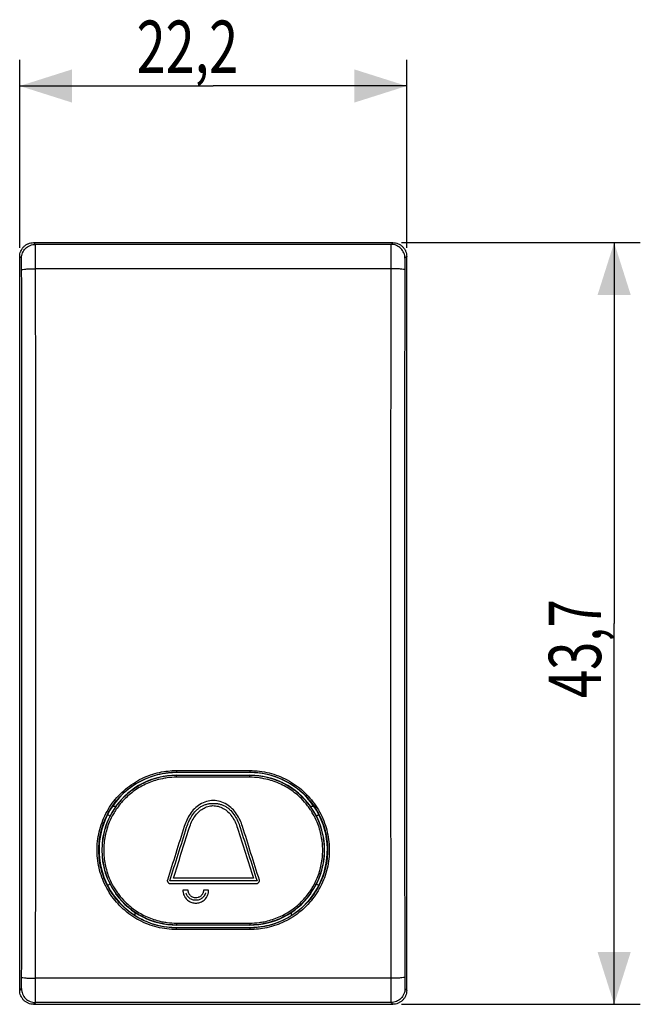
# Model space of a CAD drawing. Units: millimetres. Extents: x -24.2 to 49.4, y -21.6 to 34.9.
# Drawn here: x 13.8 to 49.4, y -21.6 to 34.9 of the extents above; entities that cross this region are included whole.
import ezdxf

# ---------------------------------------------------------------- set-up
doc = ezdxf.new("R2010")
doc.units = ezdxf.units.MM
doc.header["$LTSCALE"] = 36.425481
doc.layers.get('0').update_dxf_attribs({"linetype": 'CONTINUOUS'})
doc.layers.add('ASSI', color=7, linetype='CONTINUOUS')
doc.styles.get("Standard").update_dxf_attribs({"font": 'txt', "width": 0.8})
doc.dimstyles.new('DIMSTYLE_1', dxfattribs={"dimtxt": 3, "dimasz": 3, "dimexe": 0.18, "dimexo": 0.0625, "dimgap": 0.09, "dimtad": 1, "dimdsep": 46, "dimtxsty": 'STANDARD', "dimblk": '_FILLED', "dimblk1": '_FILLED', "dimblk2": '_FILLED', "dimcen": 0.09, "dimadec": 0, "dimazin": 0, "dimtfac": 1, "dimtofl": 0, "dimtmove": 0, "dimatfit": 3, "dimldrblk": '_FILLED', "dimfxl": 1, "dimtolj": 1, "dimarcsym": 0})

# ---------------------------------------------------------------- blocks, each defined once
blk = doc.blocks.new('_FILLED')
at = {"color": 0, "linetype": 'BYBLOCK'}
blk.add_solid([(0, 0), (-1, 0.317), (-1, -0.317)], dxfattribs=at)
blk = doc.blocks.new('*D0')
at = {"color": 0, "linetype": 'CONTINUOUS'}
for p, q in [((35.669, 22.121), (49.369, 22.121)), ((47.869, 22.121), (47.869, 0.271)), ((47.869, -21.579), (47.869, 0.271)), ((35.669, -21.579), (49.369, -21.579))]:
    blk.add_line(p, q, dxfattribs=at)
at = {"color": 0, "linetype": 'CONTINUOUS', "xscale": 3, "yscale": 3, "zscale": 3}
for p, rotation in [((47.869, 22.121), 90), ((47.869, -21.579), 270)]:
    blk.add_blockref('_FILLED', p, dxfattribs=dict(at, rotation=rotation))
at = {"color": 0, "linetype": 'CONTINUOUS', "width": 0.714286}
blk.add_text('43,7', height=3, rotation=90, dxfattribs=at).set_placement((47.119, -4.015))
blk = doc.blocks.new('*D1')
at = {"color": 0, "linetype": 'CONTINUOUS'}
for p, q in [((13.769, 21.821), (13.769, 32.609)), ((35.969, 21.821), (35.969, 32.609)), ((13.769, 31.109), (24.869, 31.109)), ((35.969, 31.109), (24.869, 31.109))]:
    blk.add_line(p, q, dxfattribs=at)
at = {"color": 0, "linetype": 'CONTINUOUS', "xscale": 3, "yscale": 3, "zscale": 3, "rotation": 180}
blk.add_blockref('_FILLED', (13.769, 31.109), dxfattribs=at)
at = {"color": 0, "linetype": 'CONTINUOUS', "xscale": 3, "yscale": 3, "zscale": 3}
blk.add_blockref('_FILLED', (35.969, 31.109), dxfattribs=at)
at = {"color": 0, "linetype": 'CONTINUOUS', "width": 0.732143}
blk.add_text('22,2', height=3, dxfattribs=at).set_placement((20.476, 31.859))

msp = doc.modelspace()

# ---------------------------------------------------------------- linework, layer by layer
at = {"color": 9, "linetype": 'CONTINUOUS'}
for p, q in [((14.669, 22.021), (14.569, 22.121)), ((35.169, 22.121), (35.069, 22.021)), ((35.069, 22.021), (14.669, 22.021)), ((13.869, 21.221), (13.769, 21.321)), ((35.969, 21.321), (35.869, 21.221)), ((35.057, 20.623), (14.681, 20.623)), ((22.769, -8.167), (26.969, -8.167)), ((22.769, -8.167), (22.769, -8.275)), ((22.769, -8.264), (26.969, -8.264)), ((26.969, -8.45), (22.769, -8.45)), ((22.769, -8.553), (22.769, -8.45)), ((26.969, -8.167), (26.969, -8.275)), ((26.969, -8.553), (26.969, -8.45)), ((26.969, -8.553), (22.769, -8.553)), ((22.769, -16.92), (26.969, -16.92)), ((22.769, -16.92), (22.769, -17.014)), ((26.969, -16.92), (26.969, -17.014)), ((22.769, -17.014), (26.969, -17.014)), ((22.769, -17.292), (22.769, -17.179)), ((26.969, -17.187), (22.769, -17.187)), ((26.969, -17.292), (22.769, -17.292)), ((26.969, -17.179), (26.969, -17.292)), ((35.057, -20.081), (14.681, -20.081)), ((13.769, -20.779), (13.869, -20.679)), ((35.869, -20.679), (35.969, -20.779)), ((14.569, -21.579), (14.669, -21.479)), ((35.069, -21.479), (14.669, -21.479)), ((35.069, -21.479), (35.169, -21.579))]:
    msp.add_line(p, q, dxfattribs=at)
at = {"color": 0, "linetype": 'CONTINUOUS'}
for p, q in [((14.569, 22.121), (35.169, 22.121)), ((13.769, -20.779), (13.769, 21.321)), ((35.969, -20.779), (35.969, 21.321)), ((26.969, -8.275), (22.769, -8.275)), ((18.793, -10.722), (18.794, -10.729)), ((18.794, -10.729), (18.809, -10.729)), ((19.092, -10.22), (19.285, -10.22)), ((19.281, -10.229), (19.285, -10.22)), ((30.453, -10.22), (30.646, -10.22)), ((30.453, -10.22), (30.457, -10.229)), ((30.929, -10.729), (30.944, -10.729)), ((30.944, -10.722), (30.944, -10.729)), ((18.809, -14.729), (18.794, -14.729)), ((30.944, -14.729), (30.929, -14.729)), ((20.369, -16.297), (20.369, -16.474)), ((29.369, -16.474), (29.369, -16.297)), ((14.569, -21.579), (35.169, -21.579))]:
    msp.add_line(p, q, dxfattribs=at)
for centre, radius, start, end in [((22.769, -12.729), 4.453, 90, 153.2142), ((22.769, -12.729), 4.293, 89.9963, 144.2409), ((26.969, -12.729), 4.453, 26.7857, 90), ((26.969, -12.729), 4.293, 35.7591, 90.0037), ((22.769, -12.729), 4.45, 153.2924, 270), ((22.769, -12.729), 4.291, 144.3679, 215.6321), ((26.969, -12.729), 4.45, 270, 26.7076), ((26.969, -12.729), 4.291, 324.3679, 35.6321), ((22.769, -12.729), 4.3, 216.2684, 269.9964), ((26.969, -12.729), 4.3, 269.9964, 323.7316)]:
    msp.add_arc(centre, radius, start, end, dxfattribs=at)
for points, knots in [([(13.769, 21.321), (13.769, 21.373), (13.779, 21.478), (13.825, 21.629), (13.899, 21.768), (13.999, 21.89), (14.121, 21.991), (14.261, 22.065), (14.412, 22.111), (14.516, 22.121), (14.569, 22.121)], [0, 0, 0, 0, 0.125, 0.25, 0.375, 0.5, 0.625, 0.75, 0.875, 1, 1, 1, 1]), ([(35.169, 22.121), (35.221, 22.121), (35.326, 22.111), (35.477, 22.065), (35.616, 21.991), (35.738, 21.89), (35.838, 21.768), (35.913, 21.629), (35.959, 21.478), (35.969, 21.373), (35.969, 21.321)], [0, 0, 0, 0, 0.125, 0.25, 0.375, 0.5, 0.625, 0.75, 0.875, 1, 1, 1, 1]), ([(22.49, -8.459), (22.304, -8.472), (21.84, -8.532), (21.122, -8.75), (20.376, -9.148), (19.941, -9.505), (19.743, -9.703)], [0, 0, 0, 0, 0.181357, 0.454263, 0.727205, 1, 1, 1, 1]), ([(29.995, -9.704), (29.797, -9.505), (29.362, -9.148), (28.616, -8.75), (27.898, -8.532), (27.433, -8.472), (27.248, -8.459)], [0, 0, 0, 0, 0.27276, 0.545639, 0.818692, 1, 1, 1, 1]), ([(19.062, -10.59), (18.968, -10.752), (18.761, -11.172), (18.543, -11.891), (18.46, -12.732), (18.543, -13.574), (18.761, -14.293), (18.969, -14.713), (19.062, -14.875)], [0, 0, 0, 0, 0.124957, 0.312427, 0.49993, 0.687458, 0.874991, 1, 1, 1, 1]), ([(18.946, -10.784), (18.933, -10.772), (18.892, -10.742), (18.841, -10.729), (18.809, -10.729)], [0, 0, 0, 0, 0.346513, 1, 1, 1, 1]), ([(30.675, -14.875), (30.769, -14.713), (30.976, -14.293), (31.195, -13.574), (31.278, -12.733), (31.195, -11.891), (30.977, -11.172), (30.77, -10.752), (30.676, -10.59)], [0, 0, 0, 0, 0.125009, 0.312542, 0.50007, 0.687573, 0.875043, 1, 1, 1, 1]), ([(30.862, -10.74), (30.852, -10.744), (30.827, -10.755), (30.804, -10.772), (30.792, -10.784)], [0, 0, 0, 0, 0.382942, 1, 1, 1, 1]), ([(18.809, -14.729), (18.842, -14.729), (18.893, -14.716), (18.934, -14.686), (18.946, -14.674)], [0, 0, 0, 0, 0.659189, 1, 1, 1, 1]), ([(30.792, -14.674), (30.804, -14.686), (30.845, -14.716), (30.896, -14.729), (30.929, -14.729)], [0, 0, 0, 0, 0.346513, 1, 1, 1, 1]), ([(19.062, -14.875), (19.109, -14.956), (19.208, -15.115), (19.317, -15.267), (19.374, -15.341)], [0, 0, 0, 0, 0.500014, 1, 1, 1, 1]), ([(19.302, -15.273), (19.298, -15.265), (19.291, -15.251), (19.284, -15.236), (19.281, -15.229)], [0, 0, 0, 0, 0.499998, 1, 1, 1, 1]), ([(27.247, -17.005), (27.433, -16.993), (27.897, -16.932), (28.615, -16.715), (29.36, -16.317), (30.013, -15.782), (30.371, -15.346), (30.527, -15.113)], [0, 0, 0, 0, 0.142378, 0.35668, 0.571105, 0.78549, 1, 1, 1, 1]), ([(30.457, -15.229), (30.453, -15.236), (30.446, -15.251), (30.439, -15.265), (30.436, -15.273)], [0, 0, 0, 0, 0.500002, 1, 1, 1, 1]), ([(19.374, -15.341), (19.488, -15.489), (19.796, -15.841), (20.377, -16.317), (21.123, -16.715), (21.841, -16.932), (22.305, -16.993), (22.49, -17.005)], [0, 0, 0, 0, 0.153982, 0.38484, 0.615718, 0.846677, 1, 1, 1, 1]), ([(14.569, -21.579), (14.516, -21.579), (14.412, -21.569), (14.261, -21.523), (14.121, -21.448), (13.999, -21.348), (13.899, -21.226), (13.825, -21.087), (13.779, -20.936), (13.769, -20.831), (13.769, -20.779)], [0, 0, 0, 0, 0.125, 0.25, 0.375, 0.5, 0.625, 0.75, 0.875, 1, 1, 1, 1]), ([(35.969, -20.779), (35.969, -20.831), (35.959, -20.936), (35.913, -21.087), (35.838, -21.226), (35.738, -21.348), (35.616, -21.448), (35.477, -21.523), (35.326, -21.569), (35.221, -21.579), (35.169, -21.579)], [0, 0, 0, 0, 0.125, 0.25, 0.375, 0.5, 0.625, 0.75, 0.875, 1, 1, 1, 1])]:
    msp.add_open_spline(points, degree=3, knots=knots, dxfattribs=at)
at = {"color": 9, "linetype": 'CONTINUOUS'}
for points, knots in [([(13.869, 21.221), (13.869, 21.325), (13.911, 21.535), (14.089, 21.801), (14.355, 21.979), (14.565, 22.021), (14.669, 22.021)], [0, 0, 0, 0, 0.24999, 0.5, 0.75001, 1, 1, 1, 1]), ([(14.681, 20.623), (14.681, 20.676), (14.681, 20.788), (14.68, 20.962), (14.68, 21.146), (14.679, 21.331), (14.678, 21.505), (14.677, 21.662), (14.675, 21.792), (14.673, 21.891), (14.673, 21.96), (14.67, 21.999), (14.671, 22.017), (14.669, 22.021)], [0, 0, 0, 0, 0.113574, 0.240339, 0.374245, 0.508475, 0.635794, 0.749317, 0.843533, 0.915181, 0.963624, 0.990656, 1, 1, 1, 1]), ([(35.069, 22.021), (35.067, 22.017), (35.068, 22), (35.065, 21.962), (35.064, 21.894), (35.062, 21.796), (35.061, 21.668), (35.06, 21.512), (35.059, 21.338), (35.058, 21.153), (35.057, 20.968), (35.057, 20.791), (35.057, 20.677), (35.057, 20.623)], [0, 0, 0, 0, 0.009049, 0.035334, 0.082706, 0.153146, 0.246246, 0.358981, 0.486035, 0.620638, 0.755593, 0.884076, 1, 1, 1, 1]), ([(35.869, 21.221), (35.869, 21.325), (35.827, 21.535), (35.649, 21.801), (35.383, 21.979), (35.173, 22.021), (35.069, 22.021)], [0, 0, 0, 0, 0.24999, 0.5, 0.75001, 1, 1, 1, 1]), ([(13.881, 20.569), (13.881, 20.593), (13.881, 20.646), (13.881, 20.727), (13.88, 20.813), (13.879, 20.899), (13.878, 20.98), (13.877, 21.053), (13.875, 21.114), (13.875, 21.161), (13.87, 21.193), (13.875, 21.215), (13.869, 21.221)], [0, 0, 0, 0, 0.113535, 0.240271, 0.37416, 0.508372, 0.635667, 0.749159, 0.843346, 0.914982, 0.963442, 1, 1, 1, 1]), ([(35.869, 21.221), (35.863, 21.216), (35.868, 21.194), (35.863, 21.163), (35.863, 21.116), (35.861, 21.056), (35.86, 20.984), (35.859, 20.902), (35.858, 20.816), (35.857, 20.729), (35.857, 20.647), (35.857, 20.594), (35.857, 20.569)], [0, 0, 0, 0, 0.035519, 0.082909, 0.153337, 0.246404, 0.359102, 0.486125, 0.620706, 0.755645, 0.884108, 1, 1, 1, 1]), ([(13.881, 20.569), (13.887, 20.591), (13.999, 20.585), (14.138, 20.616), (14.397, 20.618), (14.58, 20.623), (14.681, 20.623)], [0, 0, 0, 0, 0.084572, 0.302392, 0.623297, 1, 1, 1, 1]), ([(13.881, -20.027), (13.886, -15.518), (13.893, -6.495), (13.893, 7.037), (13.886, 16.06), (13.881, 20.569)], [0, 0, 0, 0, 0.333217, 0.666781, 1, 1, 1, 1]), ([(14.681, -20.081), (14.686, -15.56), (14.693, -6.513), (14.693, 7.055), (14.686, 16.102), (14.681, 20.623)], [0, 0, 0, 0, 0.33322, 0.66678, 1, 1, 1, 1]), ([(35.057, 20.623), (35.051, 16.102), (35.044, 7.055), (35.044, -6.513), (35.051, -15.56), (35.057, -20.081)], [0, 0, 0, 0, 0.33322, 0.66678, 1, 1, 1, 1]), ([(35.857, 20.569), (35.851, 20.591), (35.739, 20.585), (35.6, 20.616), (35.341, 20.618), (35.158, 20.623), (35.057, 20.623)], [0, 0, 0, 0, 0.084572, 0.302392, 0.623297, 1, 1, 1, 1]), ([(35.857, 20.569), (35.851, 16.06), (35.844, 7.037), (35.844, -6.495), (35.851, -15.518), (35.857, -20.027)], [0, 0, 0, 0, 0.333219, 0.666783, 1, 1, 1, 1]), ([(22.769, -17.292), (22.397, -17.292), (21.65, -17.201), (20.599, -16.795), (19.68, -16.149), (18.945, -15.3), (18.437, -14.3), (18.186, -13.205), (18.207, -12.083), (18.499, -10.998), (19.044, -10.018), (19.811, -9.197), (20.743, -8.593), (21.752, -8.242), (22.44, -8.167), (22.769, -8.167)], [0, 0, 0, 0, 0.078033, 0.156138, 0.233916, 0.31149, 0.38944, 0.466952, 0.544969, 0.622426, 0.700417, 0.777893, 0.855936, 0.931086, 1, 1, 1, 1]), ([(22.404, -17.172), (22.162, -17.152), (21.559, -17.052), (20.646, -16.7), (19.747, -16.068), (19.028, -15.238), (18.532, -14.26), (18.287, -13.19), (18.307, -12.093), (18.593, -11.033), (19.125, -10.075), (19.875, -9.271), (20.786, -8.681), (21.674, -8.372), (22.239, -8.291), (22.457, -8.275)], [0, 0, 0, 0, 0.054695, 0.136774, 0.218502, 0.300008, 0.381899, 0.463322, 0.545272, 0.626635, 0.708567, 0.789969, 0.871981, 0.950975, 1, 1, 1, 1]), ([(26.969, -8.167), (27.341, -8.167), (28.089, -8.259), (29.14, -8.665), (30.06, -9.312), (30.794, -10.162), (31.301, -11.162), (31.552, -12.258), (31.53, -13.379), (31.237, -14.465), (30.692, -15.445), (29.924, -16.265), (28.992, -16.868), (27.984, -17.218), (27.297, -17.292), (26.969, -17.292)], [0, 0, 0, 0, 0.078119, 0.156288, 0.234112, 0.311702, 0.389629, 0.467126, 0.54516, 0.622659, 0.700693, 0.778172, 0.85619, 0.931226, 1, 1, 1, 1]), ([(27.334, -8.279), (27.576, -8.299), (28.18, -8.399), (29.093, -8.752), (29.992, -9.385), (30.711, -10.215), (31.207, -11.193), (31.451, -12.264), (31.43, -13.361), (31.144, -14.421), (30.61, -15.38), (29.859, -16.182), (28.948, -16.772), (28.061, -17.079), (27.497, -17.16), (27.28, -17.176)], [0, 0, 0, 0, 0.054753, 0.136902, 0.218679, 0.300201, 0.382067, 0.463475, 0.54544, 0.626844, 0.70882, 0.790221, 0.872203, 0.951074, 1, 1, 1, 1]), ([(22.224, -8.589), (22.134, -8.601), (21.774, -8.66), (21.161, -8.846), (20.433, -9.235), (19.794, -9.758), (19.445, -10.183), (19.293, -10.411)], [0, 0, 0, 0, 0.076295, 0.307219, 0.538188, 0.769048, 1, 1, 1, 1]), ([(30.286, -10.189), (30.174, -10.044), (29.873, -9.7), (29.306, -9.235), (28.577, -8.846), (27.964, -8.66), (27.604, -8.601), (27.514, -8.589)], [0, 0, 0, 0, 0.166874, 0.416926, 0.667068, 0.917357, 1, 1, 1, 1]), ([(19.149, -10.643), (19.057, -10.801), (18.855, -11.212), (18.641, -11.914), (18.56, -12.736), (18.641, -13.559), (18.855, -14.261), (19.057, -14.672), (19.149, -14.83)], [0, 0, 0, 0, 0.125016, 0.312449, 0.499923, 0.687424, 0.874926, 1, 1, 1, 1]), ([(30.589, -10.644), (30.544, -10.565), (30.447, -10.41), (30.341, -10.262), (30.286, -10.189)], [0, 0, 0, 0, 0.500011, 1, 1, 1, 1]), ([(30.588, -14.831), (30.68, -14.673), (30.883, -14.262), (31.096, -13.559), (31.177, -12.737), (31.096, -11.915), (30.883, -11.212), (30.681, -10.802), (30.589, -10.644)], [0, 0, 0, 0, 0.12507, 0.312569, 0.500068, 0.687543, 0.874981, 1, 1, 1, 1]), ([(19.149, -14.83), (19.195, -14.909), (19.291, -15.064), (19.397, -15.212), (19.453, -15.285)], [0, 0, 0, 0, 0.500021, 1, 1, 1, 1]), ([(27.513, -16.884), (27.603, -16.872), (27.963, -16.813), (28.576, -16.628), (29.304, -16.239), (29.942, -15.716), (30.292, -15.291), (30.444, -15.063)], [0, 0, 0, 0, 0.076241, 0.307048, 0.538001, 0.768925, 1, 1, 1, 1]), ([(19.453, -15.285), (19.564, -15.43), (19.866, -15.774), (20.433, -16.239), (21.161, -16.627), (21.775, -16.813), (22.135, -16.872), (22.224, -16.884)], [0, 0, 0, 0, 0.166959, 0.417078, 0.667203, 0.917401, 1, 1, 1, 1]), ([(13.869, -20.679), (13.874, -20.674), (13.87, -20.654), (13.875, -20.625), (13.875, -20.58), (13.877, -20.523), (13.878, -20.452), (13.879, -20.371), (13.88, -20.283), (13.88, -20.195), (13.881, -20.109), (13.881, -20.053), (13.881, -20.027)], [0, 0, 0, 0, 0.032383, 0.076536, 0.143305, 0.233022, 0.343421, 0.469786, 0.605661, 0.743864, 0.877404, 1, 1, 1, 1]), ([(13.881, -20.027), (13.887, -20.048), (13.999, -20.043), (14.138, -20.074), (14.397, -20.076), (14.58, -20.081), (14.681, -20.081)], [0, 0, 0, 0, 0.084572, 0.302392, 0.623297, 1, 1, 1, 1]), ([(14.669, -21.479), (14.67, -21.475), (14.67, -21.46), (14.673, -21.425), (14.673, -21.362), (14.675, -21.268), (14.676, -21.144), (14.678, -20.992), (14.679, -20.818), (14.68, -20.631), (14.68, -20.441), (14.681, -20.257), (14.681, -20.138), (14.681, -20.081)], [0, 0, 0, 0, 0.008161, 0.032189, 0.076295, 0.143032, 0.232733, 0.343141, 0.46954, 0.605471, 0.743742, 0.877349, 1, 1, 1, 1]), ([(35.857, -20.027), (35.851, -20.048), (35.739, -20.043), (35.6, -20.074), (35.341, -20.076), (35.158, -20.081), (35.057, -20.081)], [0, 0, 0, 0, 0.084572, 0.302392, 0.623297, 1, 1, 1, 1]), ([(35.057, -20.081), (35.057, -20.137), (35.057, -20.255), (35.057, -20.436), (35.058, -20.625), (35.059, -20.811), (35.06, -20.985), (35.061, -21.138), (35.062, -21.264), (35.065, -21.359), (35.065, -21.423), (35.068, -21.459), (35.067, -21.475), (35.069, -21.479)], [0, 0, 0, 0, 0.120447, 0.252396, 0.389619, 0.525144, 0.651762, 0.762908, 0.853684, 0.921603, 0.966766, 0.99154, 1, 1, 1, 1]), ([(35.857, -20.027), (35.857, -20.053), (35.857, -20.108), (35.857, -20.192), (35.858, -20.28), (35.859, -20.367), (35.86, -20.448), (35.861, -20.52), (35.863, -20.578), (35.863, -20.623), (35.868, -20.653), (35.864, -20.674), (35.869, -20.679)], [0, 0, 0, 0, 0.120397, 0.252284, 0.389439, 0.524905, 0.651482, 0.762614, 0.853403, 0.921354, 0.966567, 1, 1, 1, 1]), ([(13.869, -20.679), (13.869, -20.783), (13.911, -20.993), (14.089, -21.259), (14.355, -21.437), (14.565, -21.479), (14.669, -21.479)], [0, 0, 0, 0, 0.24999, 0.5, 0.75001, 1, 1, 1, 1]), ([(35.869, -20.679), (35.869, -20.783), (35.827, -20.993), (35.649, -21.259), (35.383, -21.437), (35.173, -21.479), (35.069, -21.479)], [0, 0, 0, 0, 0.24999, 0.5, 0.75001, 1, 1, 1, 1])]:
    msp.add_open_spline(points, degree=3, knots=knots, dxfattribs=at)
for points in [[(22.457, -8.275), (22.561, -8.268), (22.665, -8.264), (22.769, -8.264)], [(26.969, -8.264), (27.091, -8.264), (27.212, -8.269), (27.334, -8.279)], [(22.769, -8.553), (22.587, -8.553), (22.405, -8.565), (22.224, -8.589)], [(27.514, -8.589), (27.333, -8.565), (27.151, -8.553), (26.969, -8.553)], [(19.293, -10.411), (19.242, -10.487), (19.194, -10.564), (19.149, -10.643)], [(30.444, -15.063), (30.495, -14.987), (30.543, -14.91), (30.588, -14.831)], [(22.224, -16.884), (22.405, -16.908), (22.587, -16.92), (22.769, -16.92)], [(26.969, -16.92), (27.151, -16.92), (27.333, -16.908), (27.513, -16.884)], [(22.769, -17.187), (22.647, -17.187), (22.526, -17.182), (22.404, -17.172)], [(27.28, -17.176), (27.177, -17.183), (27.073, -17.187), (26.969, -17.187)]]:
    msp.add_open_spline(points, degree=3, dxfattribs=at)
at = {"color": 0, "linetype": 'CONTINUOUS'}
for points in [[(22.769, -8.45), (22.676, -8.45), (22.583, -8.453), (22.49, -8.459)], [(27.248, -8.459), (27.155, -8.453), (27.062, -8.45), (26.969, -8.45)], [(19.743, -9.703), (19.544, -9.901), (19.366, -10.119), (19.21, -10.352)], [(30.365, -10.125), (30.251, -9.976), (30.127, -9.836), (29.995, -9.704)], [(30.528, -10.352), (30.476, -10.275), (30.422, -10.199), (30.365, -10.125)], [(19.21, -10.352), (19.158, -10.43), (19.108, -10.509), (19.062, -10.59)], [(30.676, -10.59), (30.629, -10.51), (30.58, -10.43), (30.528, -10.352)], [(30.929, -10.729), (30.907, -10.729), (30.884, -10.733), (30.862, -10.74)], [(30.527, -15.113), (30.579, -15.036), (30.628, -14.956), (30.675, -14.875)], [(22.49, -17.005), (22.583, -17.011), (22.676, -17.014), (22.769, -17.014)], [(26.969, -17.014), (27.062, -17.014), (27.155, -17.011), (27.247, -17.005)]]:
    msp.add_open_spline(points, degree=3, dxfattribs=at)
at = {"layer": 'ASSI', "color": 9, "linetype": 'CONTINUOUS'}
for p, q in [((27.383, -14.503), (22.375, -14.503)), ((22.382, -14.648), (27.376, -14.648)), ((27.171, -14.348), (22.587, -14.348)), ((23.432, -15.037), (23.133, -15.037)), ((24.608, -15.037), (24.31, -15.037))]:
    msp.add_line(p, q, dxfattribs=at)
for points in [[(26.551, -11.382, 4.224), (26.51, -11.254, 4.229), (26.416, -11.006, 4.238), (26.224, -10.657, 4.251), (25.971, -10.345, 4.262), (25.655, -10.096, 4.271), (25.283, -9.925, 4.277), (24.878, -9.859, 4.279), (24.473, -9.926, 4.277), (24.101, -10.098, 4.271), (23.786, -10.347, 4.262), (23.534, -10.658, 4.251), (23.342, -11.006, 4.238), (23.248, -11.253, 4.229), (23.208, -11.381, 4.224)], [(23.207, -11.382, 4.224), (22.885, -12.406, 4.184), (22.562, -13.429, 4.139), (22.239, -14.453, 4.089)], [(22.375, -14.503, 4.086), (22.699, -13.477, 4.137), (23.022, -12.451, 4.182), (23.346, -11.425, 4.222)], [(22.587, -14.348, 4.094), (22.889, -13.39, 4.14), (23.191, -12.431, 4.183), (23.493, -11.472, 4.22)], [(26.265, -11.472, 4.22), (26.567, -12.431, 4.183), (26.869, -13.39, 4.14), (27.171, -14.348, 4.094)], [(26.413, -11.426, 4.222), (26.736, -12.452, 4.182), (27.059, -13.478, 4.137), (27.383, -14.503, 4.086)], [(27.519, -14.453, 4.089), (27.196, -13.43, 4.139), (26.873, -12.406, 4.184), (26.551, -11.382, 4.224)]]:
    msp.add_open_spline(points, degree=3, dxfattribs=at)
for points, knots in [([(23.346, -11.425, 4.222), (23.383, -11.307, 4.227), (23.47, -11.078, 4.235), (23.643, -10.755, 4.247), (23.833, -10.509, 4.256), (24.014, -10.341, 4.262), (24.165, -10.235, 4.266), (24.33, -10.151, 4.269), (24.507, -10.092, 4.271), (24.69, -10.056, 4.272), (24.877, -10.045, 4.273), (25.064, -10.056, 4.272), (25.248, -10.091, 4.271), (25.426, -10.15, 4.269), (25.591, -10.234, 4.266), (25.743, -10.34, 4.262), (25.925, -10.508, 4.256), (26.115, -10.754, 4.247), (26.288, -11.078, 4.235), (26.375, -11.308, 4.227), (26.413, -11.426, 4.222)], [0, 0, 0, 0, 0.083333, 0.166667, 0.25, 0.291667, 0.333333, 0.375, 0.416667, 0.458333, 0.5, 0.541667, 0.583333, 0.625, 0.666667, 0.708333, 0.75, 0.833333, 0.916667, 1, 1, 1, 1]), ([(23.493, -11.472, 4.22), (23.534, -11.344, 4.225), (23.624, -11.11, 4.234), (23.8, -10.799, 4.246), (24.018, -10.543, 4.255), (24.274, -10.349, 4.262), (24.511, -10.241, 4.266), (24.708, -10.192, 4.268), (24.857, -10.177, 4.268), (25.007, -10.186, 4.268), (25.209, -10.227, 4.266), (25.453, -10.33, 4.263), (25.722, -10.525, 4.256), (25.95, -10.787, 4.246), (26.131, -11.104, 4.234), (26.224, -11.342, 4.225), (26.265, -11.472, 4.22)], [0, 0, 0, 0, 0.083333, 0.166667, 0.25, 0.333333, 0.416667, 0.458333, 0.5, 0.541667, 0.583333, 0.666667, 0.75, 0.833333, 0.916667, 1, 1, 1, 1]), ([(22.239, -14.453, 4.089), (22.238, -14.455, 4.088), (22.238, -14.458, 4.088), (22.236, -14.464, 4.088), (22.236, -14.469, 4.088), (22.235, -14.476, 4.087), (22.235, -14.485, 4.087), (22.236, -14.496, 4.086), (22.238, -14.507, 4.086), (22.241, -14.522, 4.085), (22.25, -14.546, 4.084), (22.27, -14.58, 4.082), (22.296, -14.609, 4.081), (22.317, -14.625, 4.08), (22.33, -14.633, 4.08), (22.339, -14.638, 4.079), (22.35, -14.642, 4.079), (22.358, -14.645, 4.079), (22.366, -14.646, 4.079), (22.371, -14.647, 4.079), (22.377, -14.648, 4.079), (22.38, -14.648, 4.079), (22.382, -14.648, 4.079)], [0, 0, 0, 0, 0.020833, 0.041667, 0.0625, 0.083333, 0.125, 0.166667, 0.208333, 0.25, 0.333333, 0.5, 0.666667, 0.75, 0.791667, 0.833333, 0.875, 0.916667, 0.9375, 0.958333, 0.979167, 1, 1, 1, 1]), ([(27.376, -14.648, 4.079), (27.378, -14.648, 4.079), (27.381, -14.648, 4.079), (27.387, -14.647, 4.079), (27.392, -14.647, 4.079), (27.399, -14.645, 4.079), (27.408, -14.642, 4.079), (27.418, -14.638, 4.079), (27.428, -14.633, 4.08), (27.44, -14.625, 4.08), (27.461, -14.61, 4.081), (27.488, -14.581, 4.082), (27.508, -14.547, 4.084), (27.517, -14.523, 4.085), (27.52, -14.508, 4.086), (27.522, -14.497, 4.086), (27.523, -14.486, 4.087), (27.523, -14.477, 4.087), (27.522, -14.47, 4.088), (27.522, -14.464, 4.088), (27.521, -14.459, 4.088), (27.52, -14.455, 4.088), (27.519, -14.453, 4.089)], [0, 0, 0, 0, 0.020833, 0.041667, 0.0625, 0.083333, 0.125, 0.166667, 0.208333, 0.25, 0.333333, 0.5, 0.666667, 0.75, 0.791667, 0.833333, 0.875, 0.916667, 0.9375, 0.958333, 0.979167, 1, 1, 1, 1]), ([(23.133, -15.037, 4.059), (23.133, -15.059, 4.058), (23.135, -15.099, 4.056), (23.143, -15.159, 4.053), (23.156, -15.218, 4.05), (23.178, -15.293, 4.046), (23.209, -15.363, 4.042), (23.247, -15.428, 4.039), (23.29, -15.49, 4.036), (23.353, -15.561, 4.032), (23.442, -15.636, 4.028), (23.543, -15.696, 4.025), (23.682, -15.751, 4.022), (23.87, -15.781, 4.02), (24.059, -15.752, 4.022), (24.198, -15.696, 4.025), (24.299, -15.636, 4.028), (24.388, -15.561, 4.032), (24.451, -15.49, 4.036), (24.494, -15.428, 4.039), (24.532, -15.363, 4.042), (24.563, -15.293, 4.046), (24.585, -15.218, 4.05), (24.598, -15.159, 4.053), (24.606, -15.099, 4.056), (24.608, -15.059, 4.058), (24.608, -15.037, 4.059)], [0, 0, 0, 0, 0.025, 0.05, 0.075, 0.1, 0.15, 0.175, 0.2, 0.25, 0.3, 0.35, 0.4, 0.5, 0.6, 0.65, 0.7, 0.75, 0.8, 0.825, 0.85, 0.9, 0.925, 0.95, 0.975, 1, 1, 1, 1]), ([(24.433, -15.192, 4.051), (24.428, -15.209, 4.05), (24.418, -15.239, 4.049), (24.398, -15.284, 4.047), (24.375, -15.326, 4.044), (24.341, -15.379, 4.042), (24.302, -15.426, 4.039), (24.257, -15.468, 4.037), (24.21, -15.506, 4.035), (24.145, -15.548, 4.033), (24.056, -15.586, 4.031), (23.962, -15.608, 4.03), (23.84, -15.618, 4.029), (23.714, -15.598, 4.03), (23.595, -15.548, 4.033), (23.517, -15.498, 4.035), (23.449, -15.438, 4.039), (23.399, -15.379, 4.042), (23.365, -15.326, 4.044), (23.343, -15.284, 4.047), (23.323, -15.239, 4.049), (23.313, -15.21, 4.05), (23.308, -15.193, 4.051)], [0, 0, 0, 0, 0.03125, 0.0625, 0.09375, 0.125, 0.1875, 0.21875, 0.25, 0.3125, 0.375, 0.4375, 0.5, 0.625, 0.6875, 0.75, 0.8125, 0.875, 0.90625, 0.9375, 0.96875, 1, 1, 1, 1]), ([(24.31, -15.037, 4.059), (24.31, -15.05, 4.059), (24.309, -15.073, 4.057), (24.304, -15.109, 4.056), (24.296, -15.144, 4.054), (24.282, -15.188, 4.052), (24.264, -15.23, 4.049), (24.241, -15.268, 4.047), (24.216, -15.305, 4.046), (24.178, -15.347, 4.043), (24.125, -15.392, 4.041), (24.065, -15.427, 4.039), (23.983, -15.46, 4.037), (23.871, -15.477, 4.037), (23.759, -15.46, 4.037), (23.677, -15.427, 4.039), (23.617, -15.392, 4.041), (23.564, -15.347, 4.043), (23.527, -15.305, 4.046), (23.501, -15.268, 4.047), (23.479, -15.23, 4.049), (23.46, -15.188, 4.052), (23.447, -15.144, 4.054), (23.439, -15.109, 4.056), (23.434, -15.073, 4.057), (23.433, -15.05, 4.059), (23.432, -15.037, 4.059)], [0, 0, 0, 0, 0.025, 0.05, 0.075, 0.1, 0.15, 0.175, 0.2, 0.25, 0.3, 0.35, 0.4, 0.5, 0.6, 0.65, 0.7, 0.75, 0.8, 0.825, 0.85, 0.9, 0.925, 0.95, 0.975, 1, 1, 1, 1])]:
    msp.add_open_spline(points, degree=3, knots=knots, dxfattribs=at)

# ---------------------------------------------------------------- dimensions: what is measured, and where the dimension line sits
at = {"color": 0, "linetype": 'CONTINUOUS'}
for base, p1, p2, angle, picture, middle in [((13.769, 31.109), (35.969, 21.821), (13.769, 21.821), 180, '*D1', (24.869, 33.359)), ((47.869, -21.579), (35.669, 22.121), (35.669, -21.579), 270, '*D0', (45.619, 0.271))]:
    dim = msp.add_linear_dim(base=base, p1=p1, p2=p2, angle=angle, dimstyle='DIMSTYLE_1', dxfattribs=at)
    dim.commit()
    dim.dimension.update_dxf_attribs({"geometry": picture, "text_midpoint": middle, "dimtype": 160})

doc.saveas('drawing.dxf')
